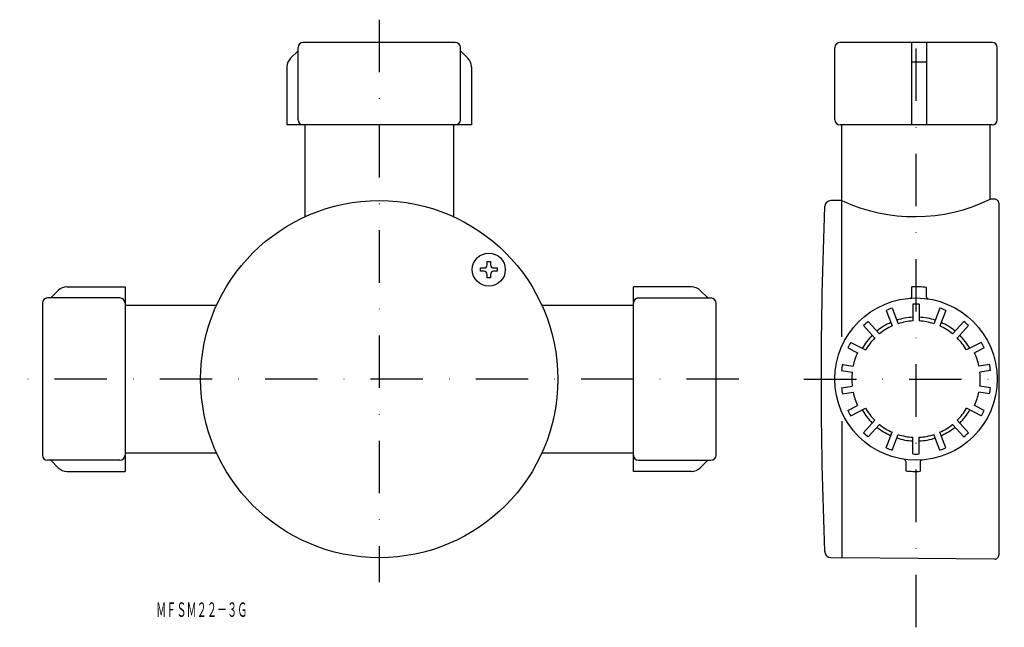
# Model space of a CAD drawing. Extents: x -369 to -131, y 3 to 151.
import ezdxf
from ezdxf.enums import TextEntityAlignment as Align

# ---------------------------------------------------------------- set-up
doc = ezdxf.new("R2010")
doc.units = 0
doc.linetypes.add('DASHDOT', pattern=[25.4, 12.7, -6.35, 0, -6.35])
doc.layers.add('1', color=7, linetype='CONTINUOUS')
doc.styles.add('MDRAFSTD', font='TXT', dxfattribs={"bigfont": 'BIGFONT'})

# ---------------------------------------------------------------- blocks, each defined once
blk = doc.blocks.new('S0', base_point=(-255.48, 90.02))
at = {"layer": '1', "color": 7, "linetype": 'CONTINUOUS'}
for p, q in [((-255.88, 92.02), (-255.08, 92.02)), ((-255.88, 91.17), (-255.88, 92.02)), ((-255.08, 92.02), (-255.08, 91.17)), ((-257.48, 89.62), (-257.48, 90.42)), ((-257.48, 90.42), (-256.63, 90.42)), ((-256.63, 89.62), (-257.48, 89.62)), ((-255.88, 88.02), (-255.88, 88.87)), ((-255.08, 88.87), (-255.08, 88.02)), ((-254.33, 90.42), (-253.48, 90.42)), ((-253.48, 89.62), (-254.33, 89.62)), ((-253.48, 90.42), (-253.48, 89.62)), ((-255.08, 88.02), (-255.88, 88.02))]:
    blk.add_line(p, q, dxfattribs=at)
blk.add_circle((-255.48, 90.02), 4, dxfattribs=at)
for centre, start, end in [((-256.63, 91.17), 270, 0), ((-254.33, 91.17), 180, 270), ((-256.63, 88.87), 0, 90), ((-254.33, 88.87), 90, 180)]:
    blk.add_arc(centre, 0.75, start, end, dxfattribs=at)

msp = doc.modelspace()

# ---------------------------------------------------------------- linework, layer by layer
at = {"layer": '1', "color": 7, "linetype": 'DASHDOT'}
for p, q in [((-282, 150.56), (-282, 14.3)), ((-152.04, 3.39), (-152.04, 146.2)), ((-194.94, 63.5), (-369.06, 63.5)), ((-179.19, 63.5), (-130.67, 63.5))]:
    msp.add_line(p, q, dxfattribs=at)
at = {"layer": '1', "color": 7, "linetype": 'CONTINUOUS'}
for p, q in [((-303.47, 141.23), (-301.65, 143.05)), ((-301.65, 126.3), (-301.65, 143.8)), ((-263.6, 145.05), (-300.4, 145.05)), ((-262.35, 126.3), (-262.35, 143.8)), ((-260.53, 141.23), (-262.35, 143.05)), ((-171.69, 126.3), (-171.69, 143.8)), ((-133.64, 145.05), (-170.44, 145.05)), ((-153.04, 125.05), (-153.04, 145.05)), ((-149.54, 145.05), (-149.54, 125.05)), ((-132.39, 126.3), (-132.39, 143.8)), ((-304.35, 139.11), (-304.35, 125.05)), ((-259.65, 139.11), (-259.65, 125.05)), ((-153.04, 140.35), (-149.54, 140.35)), ((-259.65, 125.05), (-304.35, 125.05)), ((-299.95, 102.85), (-299.95, 125.05)), ((-264.05, 125.05), (-264.05, 102.85)), ((-133.64, 125.05), (-170.44, 125.05)), ((-169.99, 73.71), (-169.99, 125.05)), ((-134.09, 107.08), (-134.09, 125.05)), ((-169.99, 106.75), (-172.68, 106.73)), ((-169.96, 106.75), (-169.99, 106.75)), ((-133, 107.09), (-134.09, 107.08)), ((-131.99, 106.09), (-131.99, 20.91)), ((-357.61, 85.85), (-343.55, 85.85)), ((-343.55, 85.85), (-343.55, 41.15)), ((-220.45, 41.15), (-220.45, 85.85)), ((-206.39, 85.85), (-220.45, 85.85)), ((-153.04, 83.59), (-153.04, 85.83)), ((-359.73, 84.97), (-361.55, 83.15)), ((-204.27, 84.97), (-202.45, 83.15)), ((-149.54, 83.43), (-149.54, 85.71)), ((-363.55, 81.9), (-363.55, 45.1)), ((-344.8, 83.15), (-362.3, 83.15)), ((-343.55, 81.45), (-321.35, 81.45)), ((-242.65, 81.45), (-220.45, 81.45)), ((-219.2, 83.15), (-201.7, 83.15)), ((-200.45, 45.1), (-200.45, 81.9)), ((-152.79, 81.63), (-152.79, 77.58)), ((-151.29, 81.63), (-151.29, 77.58)), ((-159.24, 80.16), (-157.79, 76.38)), ((-157.84, 80.7), (-156.39, 76.91)), ((-146.25, 80.7), (-147.7, 76.91)), ((-144.85, 80.16), (-146.3, 76.38)), ((-164.74, 76.47), (-162.02, 73.46)), ((-163.62, 77.48), (-160.91, 74.47)), ((-140.47, 77.48), (-143.18, 74.47)), ((-139.35, 76.47), (-142.07, 73.46)), ((-167.86, 72.4), (-164.25, 70.56)), ((-136.23, 72.4), (-139.84, 70.56)), ((-168.54, 71.06), (-166.22, 69.88)), ((-135.55, 71.06), (-137.86, 69.88)), ((-169.84, 67.08), (-167.27, 66.67)), ((-134.25, 67.08), (-136.82, 66.67)), ((-170.07, 65.6), (-167.5, 65.19)), ((-134.02, 65.6), (-136.59, 65.19)), ((-170.07, 61.4), (-167.5, 61.81)), ((-169.84, 59.92), (-167.27, 60.33)), ((-134.25, 59.92), (-136.82, 60.33)), ((-134.02, 61.4), (-136.59, 61.81)), ((-168.54, 55.94), (-166.22, 57.12)), ((-167.86, 54.6), (-164.25, 56.44)), ((-136.23, 54.6), (-139.84, 56.44)), ((-135.55, 55.94), (-137.86, 57.12)), ((-170.01, 53.31), (-169.99, 20.25)), ((-164.74, 50.53), (-162.02, 53.54)), ((-163.62, 49.52), (-160.91, 52.53)), ((-140.47, 49.52), (-143.18, 52.53)), ((-139.35, 50.53), (-142.07, 53.54)), ((-159.24, 46.84), (-157.79, 50.62)), ((-157.84, 46.3), (-156.39, 50.09)), ((-146.25, 46.3), (-147.7, 50.09)), ((-144.85, 46.84), (-146.3, 50.62)), ((-152.79, 45.37), (-152.79, 49.42)), ((-151.29, 45.37), (-151.29, 49.42)), ((-321.35, 45.55), (-343.55, 45.55)), ((-220.45, 45.55), (-242.65, 45.55)), ((-344.8, 43.85), (-362.3, 43.85)), ((-359.73, 42.03), (-361.55, 43.85)), ((-219.2, 43.85), (-201.7, 43.85)), ((-204.27, 42.03), (-202.45, 43.85)), ((-154.54, 43.57), (-154.54, 41.29)), ((-151.04, 43.41), (-151.04, 41.17)), ((-357.61, 41.15), (-343.55, 41.15)), ((-206.39, 41.15), (-220.45, 41.15)), ((-172.68, 20.28), (-169.99, 20.25)), ((-133, 19.91), (-169.99, 20.23))]:
    msp.add_line(p, q, dxfattribs=at)
for centre, radius in [((-282, 63.5), 43.25), ((-152.04, 63.5), 19.65)]:
    msp.add_circle(centre, radius, dxfattribs=at)
for centre, radius, start, end in [((-300.4, 143.8), 1.25, 90, 180), ((-263.6, 143.8), 1.25, 0, 90), ((-170.44, 143.8), 1.25, 90, 180), ((-133.64, 143.8), 1.25, 0, 90), ((-301.35, 139.11), 3, 135, 180), ((-262.65, 139.11), 3, 0, 45), ((-300.4, 126.3), 1.25, 180, 270), ((-263.6, 126.3), 1.25, 270, 0), ((-170.44, 126.3), 1.25, 180, 270), ((-133.64, 126.3), 1.25, 270, 0), ((824.96, 63.5), 1000, 177.60498, 179.99991), ((-172.66, 105.23), 1.5, 90.5, 177.605), ((-152.37, 144.43), 41.58, 244.9226, 296.075), ((-132.99, 106.09), 1, 0, 90.5267), ((-357.61, 82.85), 3, 90, 135), ((-206.39, 82.85), 3, 45, 90), ((-152.04, 63.5), 22.35, 83.5776, 92.5644), ((-153.54, 83.59), 0.5, 274.2691, 0), ((-362.3, 81.9), 1.25, 90, 180), ((-344.8, 81.9), 1.25, 0, 90), ((-219.2, 81.9), 1.25, 90, 180), ((-201.7, 81.9), 1.25, 0, 90), ((-152.04, 63.5), 18.15, 87.6317, 92.3683), ((-149.04, 83.43), 0.5, 180, 261.4378), ((-152.04, 63.5), 18.15, 108.6317, 113.3683), ((-152.04, 63.5), 18.15, 66.6317, 71.3683), ((-152.04, 63.5), 18.15, 129.6317, 134.3683), ((-152.04, 63.5), 15, 113.866, 129.134), ((-152.04, 63.5), 14.1, 114.0491, 128.9509), ((-152.04, 63.5), 15, 92.866, 108.134), ((-152.04, 63.5), 14.1, 93.0491, 107.9509), ((-152.04, 63.5), 15, 71.866, 87.134), ((-152.04, 63.5), 14.1, 72.0491, 86.9509), ((-152.04, 63.5), 14.1, 51.0491, 65.9509), ((-152.04, 63.5), 15, 50.866, 66.134), ((-152.04, 63.5), 18.15, 45.6317, 50.3683), ((-152.04, 63.5), 15, 134.866, 150.134), ((-152.04, 63.5), 15, 29.866, 45.134), ((-152.04, 63.5), 18.15, 150.6317, 155.3683), ((-152.04, 63.5), 14.1, 135.0491, 149.9509), ((-152.04, 63.5), 14.1, 30.0491, 44.9509), ((-152.04, 63.5), 18.15, 24.612, 29.3683), ((-152.04, 63.5), 15.55, 155.7645, 168.2355), ((-152.04, 63.5), 15.55, 11.7645, 24.2355), ((-152.04, 63.5), 18.15, 168.612, 173.388), ((-152.04, 63.5), 18.15, 6.612, 11.388), ((-152.04, 63.5), 15.55, 173.7645, 186.2355), ((-152.04, 63.5), 15.55, 353.7645, 6.2355), ((824.96, 63.5), 1000, 180.00009, 182.39502), ((-152.04, 63.5), 18.15, 186.612, 191.388), ((-152.04, 63.5), 15.55, 191.7645, 204.2355), ((-152.04, 63.5), 15.55, 335.7645, 348.2355), ((-152.04, 63.5), 18.15, 348.612, 353.388), ((-152.04, 63.5), 18.15, 204.6317, 209.3683), ((-152.04, 63.5), 15, 209.866, 225.134), ((-152.04, 63.5), 14.1, 210.0491, 224.9509), ((-152.04, 63.5), 14.1, 315.0491, 329.9509), ((-152.04, 63.5), 15, 314.866, 330.134), ((-152.04, 63.5), 18.15, 330.6317, 335.388), ((-152.04, 63.5), 14.1, 231.0491, 245.9509), ((-152.04, 63.5), 14.1, 294.0491, 308.9509), ((-152.04, 63.5), 18.15, 225.6317, 230.3683), ((-152.04, 63.5), 15, 230.866, 246.134), ((-152.04, 63.5), 14.1, 252.0491, 266.9509), ((-152.04, 63.5), 14.1, 273.0491, 287.9509), ((-152.04, 63.5), 15, 293.866, 309.134), ((-152.04, 63.5), 18.15, 309.6317, 314.3683), ((-152.04, 63.5), 15, 251.866, 267.134), ((-152.04, 63.5), 15, 272.866, 288.134), ((-152.04, 63.5), 18.15, 246.6317, 251.3683), ((-152.04, 63.5), 18.15, 267.6317, 272.3683), ((-152.04, 63.5), 18.15, 288.6317, 293.3683), ((-362.3, 45.1), 1.25, 180, 270), ((-344.8, 45.1), 1.25, 270, 0), ((-219.2, 45.1), 1.25, 180, 270), ((-201.7, 45.1), 1.25, 270, 0), ((-155.04, 43.57), 0.5, 0, 81.4378), ((-150.54, 43.41), 0.5, 94.2691, 180), ((-357.61, 44.15), 3, 225, 270), ((-206.39, 44.15), 3, 270, 315), ((-152.04, 63.5), 22.35, 263.5776, 272.5644), ((-172.66, 21.78), 1.5, 182.395, 269.4544), ((-132.99, 20.91), 1, 269.5, 0)]:
    msp.add_arc(centre, radius, start, end, dxfattribs=at)

# ---------------------------------------------------------------- block references
msp.add_blockref('S0', (-255.48, 90.02), dxfattribs=at)

# ---------------------------------------------------------------- texts
at = {"layer": '1', "color": 7, "linetype": 'CONTINUOUS', "style": 'MDRAFSTD', "oblique": 15, "width": 0.609487}
msp.add_text('ＭＦＳＭ２２－３Ｇ', height=3.5, dxfattribs=at).set_placement((-336.03, 5.92), (-313.93, 5.92), align=Align.FIT)

doc.saveas('drawing.dxf')
